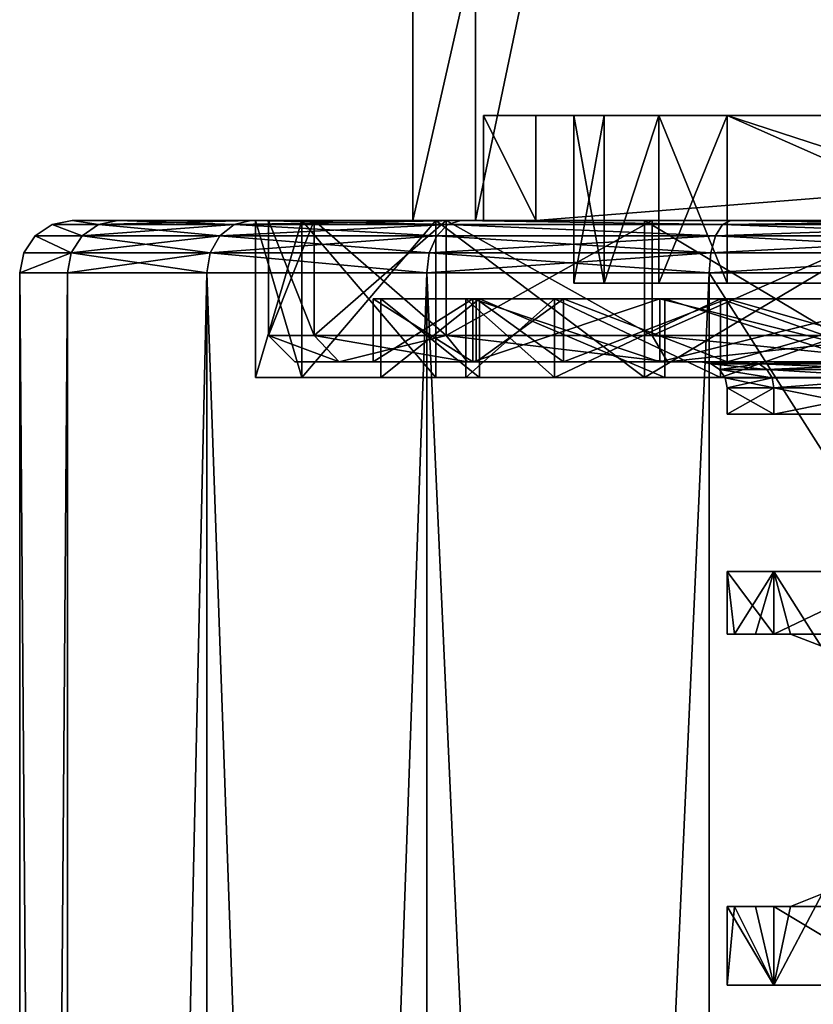
# Model space of a CAD drawing. Extents: x -28 to 68, y -8 to 397.
# Drawn here: x -22 to -7, y 105 to 124 of the extents above; entities that cross this region are included whole.
import ezdxf

# ---------------------------------------------------------------- set-up
doc = ezdxf.new("R2010")
doc.units = 0
doc.header["$MEASUREMENT"] = 0

msp = doc.modelspace()

# ---------------------------------------------------------------- linework, layer by layer
for points in [[(-15.000018, 251.999985, 4.999946), (-14.999982, 120, -5.000054), (-15.000018, 120, 4.999946)], [(-15.000018, 251.999985, 4.999946), (-14.999982, 251.999985, -5.000054), (-14.999982, 120, -5.000054)], [(14.999982, 251.999985, 5.000054), (-15.000018, 120, 4.999946), (14.999982, 120, 5.000054)], [(-15.000018, 251.999985, 4.999946), (-15.000018, 120, 4.999946), (14.999982, 251.999985, 5.000054)], [(15.000018, 251.999985, -4.999946), (15.000018, 120, -4.999946), (-14.999982, 120, -5.000054)], [(-14.999982, 251.999985, -5.000054), (15.000018, 251.999985, -4.999946), (-14.999982, 120, -5.000054)], [(-13.799987, 120, -3.80005), (-13.800014, 251.999985, 3.79995), (-13.800014, 120, 3.79995)], [(-13.799987, 120, -3.80005), (-13.799987, 251.999985, -3.80005), (-13.800014, 251.999985, 3.79995)], [(13.799987, 251.999985, 3.80005), (13.799987, 120, 3.80005), (-13.800014, 120, 3.79995)], [(-13.800014, 251.999985, 3.79995), (13.799987, 251.999985, 3.80005), (-13.800014, 120, 3.79995)], [(-13.799987, 251.999985, -3.80005), (-13.799987, 120, -3.80005), (13.800014, 120, -3.79995)], [(-13.799987, 251.999985, -3.80005), (13.800014, 120, -3.79995), (13.800014, 251.999985, -3.79995)], [(-13.649999, 122.000008, -2.649993), (-12.649999, 122.000023, -3.649993), (-12.649999, 120.000023, -3.65)], [(-12.649999, 122.000023, -3.649993), (-13.649999, 122.000008, -2.649993), (-11.345499, 122.000008, -1.870493)], [(-13.649999, 122.000008, -2.649993), (-12.649999, 120.000023, -3.65), (-13.649999, 120.000008, -2.65)], [(-13.649999, 119.999992, 2.65), (-13.649999, 122.000008, -2.649993), (-13.649999, 120.000008, -2.65)], [(-13.649999, 119.999992, 2.65), (-13.649999, 121.999992, 2.650007), (-13.649999, 122.000008, -2.649993)], [(-13.649999, 122.000008, -2.649993), (-11.924799, 122, -0.667593), (-11.345499, 122.000008, -1.870493)], [(-13.649999, 122.000008, -2.649993), (-11.924799, 122, 0.667607), (-11.924799, 122, -0.667593)], [(-13.649999, 122.000008, -2.649993), (-13.649999, 121.999992, 2.650007), (-11.924799, 122, 0.667607)], [(-11.924799, 122, 0.667607), (-13.649999, 121.999992, 2.650007), (-11.345499, 121.999992, 1.870507)], [(-12.649999, 119.999977, 3.65), (-13.649999, 121.999992, 2.650007), (-13.649999, 119.999992, 2.65)], [(-12.649999, 119.999977, 3.65), (-12.649999, 121.999977, 3.650007), (-13.649999, 121.999992, 2.650007)], [(-13.649999, 121.999992, 2.650007), (-12.649999, 121.999977, 3.650007), (-11.345499, 121.999992, 1.870507)], [(12.649999, 122.000023, -3.649993), (12.649999, 120.000023, -3.65), (-12.649999, 120.000023, -3.65)], [(12.649999, 122.000023, -3.649993), (-12.649999, 120.000023, -3.65), (-12.649999, 122.000023, -3.649993)], [(-12.649999, 122.000023, -3.649993), (-10.301699, 122.000008, -2.702893), (-8.999999, 122.000008, -2.999993)], [(-12.649999, 122.000023, -3.649993), (-11.345499, 122.000008, -1.870493), (-10.301699, 122.000008, -2.702893)], [(12.649999, 122.000023, -3.649993), (-12.649999, 122.000023, -3.649993), (-8.999999, 122.000008, -2.999993)], [(-12.649999, 121.999977, 3.650007), (-8.999999, 121.999992, 3.000007), (-10.301699, 121.999992, 2.702907)], [(-11.345499, 121.999992, 1.870507), (-12.649999, 121.999977, 3.650007), (-10.301699, 121.999992, 2.702907)], [(-12.649999, 121.999977, 3.650007), (12.649999, 121.999977, 3.650007), (8.999999, 121.999992, 3.000007)], [(-12.649999, 121.999977, 3.650007), (8.999999, 121.999992, 3.000007), (-8.999999, 121.999992, 3.000007)], [(12.649999, 121.999977, 3.650007), (-12.649999, 121.999977, 3.650007), (-12.649999, 119.999977, 3.65)], [(12.649999, 121.999977, 3.650007), (-12.649999, 119.999977, 3.65), (12.649999, 119.999977, 3.65)], [(-11.924799, 122, -0.667593), (-11.345499, 118.800003, -1.870504), (-11.345499, 122.000008, -1.870493)], [(-11.345499, 121.999992, 1.870507), (-11.924799, 118.800003, 0.667596), (-11.924799, 122, 0.667607)], [(-11.924799, 122, 0.667607), (-11.924799, 118.800003, -0.667604), (-11.924799, 122, -0.667593)], [(-11.924799, 118.800003, 0.667596), (-11.924799, 118.800003, -0.667604), (-11.924799, 122, 0.667607)], [(-11.924799, 118.800003, -0.667604), (-11.345499, 118.800003, -1.870504), (-11.924799, 122, -0.667593)], [(-11.345499, 118.800003, 1.870496), (-11.924799, 118.800003, 0.667596), (-11.345499, 121.999992, 1.870507)], [(-11.345499, 122.000008, -1.870493), (-11.345499, 118.800003, -1.870504), (-10.301699, 122.000008, -2.702893)], [(-11.345499, 118.800003, -1.870504), (-10.301699, 118.800011, -2.702904), (-10.301699, 122.000008, -2.702893)], [(-10.301699, 121.999992, 2.702907), (-11.345499, 118.800003, 1.870496), (-11.345499, 121.999992, 1.870507)], [(-10.301699, 118.799988, 2.702896), (-11.345499, 118.800003, 1.870496), (-10.301699, 121.999992, 2.702907)], [(-10.301699, 122.000008, -2.702893), (-8.999999, 118.800011, -3.000004), (-8.999999, 122.000008, -2.999993)], [(-10.301699, 118.800011, -2.702904), (-8.999999, 118.800011, -3.000004), (-10.301699, 122.000008, -2.702893)], [(-8.999999, 118.799988, 2.999996), (-10.301699, 118.799988, 2.702896), (-8.999999, 121.999992, 3.000007)], [(-8.999999, 121.999992, 3.000007), (-10.301699, 118.799988, 2.702896), (-10.301699, 121.999992, 2.702907)], [(12.649999, 122.000023, -3.649993), (-8.999999, 122.000008, -2.999993), (8.999999, 122.000008, -2.999993)], [(-8.999999, 118.800011, -3.000004), (-1.7644, 118.800011, -3.000004), (-8.999999, 122.000008, -2.999993)], [(-1.7644, 118.800011, -3.000004), (0, 119.077309, -3.000103), (-8.999999, 122.000008, -2.999993)], [(8.999999, 122.000008, -2.999993), (-8.999999, 122.000008, -2.999993), (0, 119.077309, -3.000103)], [(-8.999999, 121.999992, 3.000007), (-1.7644, 118.799988, 2.999996), (-8.999999, 118.799988, 2.999996)], [(-8.999999, 121.999992, 3.000007), (0, 119.077293, 3.000097), (-1.7644, 118.799988, 2.999996)], [(-8.999999, 121.999992, 3.000007), (8.999999, 121.999992, 3.000007), (0, 119.077293, 3.000097)], [(-21.3076, 119.707001, -6.2565), (-22.2071, 119.707001), (-21.8827, 119.924004)], [(-21.3076, 119.707001, 6.2565), (-21.8827, 119.924004), (-22.2071, 119.707001)], [(-20.9963, 119.924004, -6.1651), (-21.8827, 119.924004), (-21.5, 120)], [(-20.9963, 119.924004, 6.1651), (-21.5, 120), (-21.8827, 119.924004)], [(-21.3076, 119.707001, -6.2565), (-21.8827, 119.924004), (-20.9963, 119.924004, -6.1651)], [(-21.3076, 119.707001, 6.2565), (-20.9963, 119.924004, 6.1651), (-21.8827, 119.924004)], [(-20.9963, 119.924004, -6.1651), (-21.5, 120), (-20.629101, 120, -6.0572)], [(-20.9963, 119.924004, 6.1651), (-20.629101, 120, 6.0572), (-21.5, 120)], [(-20.629101, 120, 6.0572), (-18, 120), (-21.5, 120)], [(-18, 120), (-20.629101, 120, -6.0572), (-21.5, 120)], [(-18.681801, 119.707001, -12.0061), (-21.3076, 119.707001, -6.2565), (-20.9963, 119.924004, -6.1651)], [(-21.3076, 119.707001, 6.2565), (-18.681801, 119.707001, 12.0061), (-18.408899, 119.924004, 11.8307)], [(-21.3076, 119.707001, 6.2565), (-18.408899, 119.924004, 11.8307), (-20.9963, 119.924004, 6.1651)], [(-18.408899, 119.924004, -11.8307), (-20.9963, 119.924004, -6.1651), (-20.629101, 120, -6.0572)], [(-20.9963, 119.924004, 6.1651), (-18.087, 120, 11.6238), (-20.629101, 120, 6.0572)], [(-20.9963, 119.924004, 6.1651), (-18.408899, 119.924004, 11.8307), (-18.087, 120, 11.6238)], [(-18.681801, 119.707001, -12.0061), (-20.9963, 119.924004, -6.1651), (-18.408899, 119.924004, -11.8307)], [(-18.408899, 119.924004, -11.8307), (-20.629101, 120, -6.0572), (-18.087, 120, -11.6238)], [(-18.087, 120, 11.6238), (-17.118999, 120, 5.5623), (-20.629101, 120, 6.0572)], [(-17.118999, 120, 5.5623), (-18, 120), (-20.629101, 120, 6.0572)], [(-18, 120), (-17.118999, 120, -5.5623), (-20.629101, 120, -6.0572)], [(-17.118999, 120, -5.5623), (-18.087, 120, -11.6238), (-20.629101, 120, -6.0572)], [(-14.3301, 119.924004, -16.5378), (-18.681801, 119.707001, -12.0061), (-18.408899, 119.924004, -11.8307)], [(-14.5426, 119.707001, -16.783001), (-18.681801, 119.707001, -12.0061), (-14.3301, 119.924004, -16.5378)], [(-18.681801, 119.707001, 12.0061), (-14.5426, 119.707001, 16.783001), (-18.408899, 119.924004, 11.8307)], [(-14.3301, 119.924004, -16.5378), (-18.408899, 119.924004, -11.8307), (-18.087, 120, -11.6238)], [(-18.408899, 119.924004, 11.8307), (-14.0795, 120, 16.2486), (-18.087, 120, 11.6238)], [(-18.408899, 119.924004, 11.8307), (-14.3301, 119.924004, 16.5378), (-14.0795, 120, 16.2486)], [(-18.408899, 119.924004, 11.8307), (-14.5426, 119.707001, 16.783001), (-14.3301, 119.924004, 16.5378)], [(-14.3301, 119.924004, -16.5378), (-18.087, 120, -11.6238), (-14.0795, 120, -16.2486)], [(-14.0795, 120, 16.2486), (-14.5623, 120, 10.5801), (-18.087, 120, 11.6238)], [(-14.5623, 120, 10.5801), (-17.118999, 120, 5.5623), (-18.087, 120, 11.6238)], [(-17.118999, 120, -5.5623), (-14.5623, 120, -10.5801), (-18.087, 120, -11.6238)], [(-14.5623, 120, -10.5801), (-14.0795, 120, -16.2486), (-18.087, 120, -11.6238)], [(-18, 120), (-17.118999, 117, -5.5623), (-17.118999, 120, -5.5623)], [(-18, 117), (-17.118999, 117, -5.5623), (-18, 120)], [(-17.118999, 120, 5.5623), (-18, 117), (-18, 120)], [(-17.118999, 117, 5.5623), (-18, 117), (-17.118999, 120, 5.5623)], [(-17.749998, 120), (-16.881298, 120.000023, -5.4851), (-16.881298, 117.800018, -5.485108)], [(-16.881298, 120.000023, -5.4851), (-17.749998, 120), (-13.649999, 120.000008, -2.65)], [(-17.749998, 120), (-13.649999, 119.999992, 2.65), (-13.649999, 120.000008, -2.65)], [(-16.881298, 119.999977, 5.4851), (-17.749998, 120), (-17.749998, 117.800003, -0.000008)], [(-17.749998, 120), (-16.881298, 117.800018, -5.485108), (-17.749998, 117.800003, -0.000008)], [(-17.749998, 120), (-16.881298, 119.999977, 5.4851), (-13.649999, 119.999992, 2.65)], [(-16.881298, 119.999977, 5.4851), (-17.749998, 117.800003, -0.000008), (-16.881298, 117.79998, 5.485092)], [(-17.118999, 120, -5.5623), (-14.5623, 117, -10.5801), (-14.5623, 120, -10.5801)], [(-17.118999, 117, -5.5623), (-14.5623, 117, -10.5801), (-17.118999, 120, -5.5623)], [(-14.5623, 120, 10.5801), (-17.118999, 117, 5.5623), (-17.118999, 120, 5.5623)], [(-14.5623, 117, 10.5801), (-17.118999, 117, 5.5623), (-14.5623, 120, 10.5801)], [(-16.881298, 120.000023, -5.4851), (-14.360099, 120.000038, -10.4332), (-14.360099, 117.800041, -10.433208)], [(-14.360099, 120.000038, -10.4332), (-16.881298, 120.000023, -5.4851), (-12.649999, 120.000023, -3.65)], [(-16.881298, 120.000023, -5.4851), (-14.360099, 117.800041, -10.433208), (-16.881298, 117.800018, -5.485108)], [(-16.881298, 120.000023, -5.4851), (-13.649999, 120.000008, -2.65), (-12.649999, 120.000023, -3.65)], [(-16.881298, 119.999977, 5.4851), (-12.649999, 119.999977, 3.65), (-13.649999, 119.999992, 2.65)], [(-14.360099, 119.999962, 10.4332), (-16.881298, 119.999977, 5.4851), (-16.881298, 117.79998, 5.485092)], [(-16.881298, 119.999977, 5.4851), (-14.360099, 119.999962, 10.4332), (-12.649999, 119.999977, 3.65)], [(-14.360099, 119.999962, 10.4332), (-16.881298, 117.79998, 5.485092), (-14.360099, 117.799957, 10.433192)], [(-13.799987, 120, -3.80005), (-15.000018, 120, 4.999946), (-14.999982, 120, -5.000054)], [(-13.799987, 120, -3.80005), (-13.800014, 120, 3.79995), (-15.000018, 120, 4.999946)], [(-13.800014, 120, 3.79995), (14.999982, 120, 5.000054), (-15.000018, 120, 4.999946)], [(-14.999982, 120, -5.000054), (15.000018, 120, -4.999946), (-13.799987, 120, -3.80005)], [(-14.5623, 120, -10.5801), (-10.5801, 117, -14.5623), (-10.5801, 120, -14.5623)], [(-14.5623, 117, -10.5801), (-10.5801, 117, -14.5623), (-14.5623, 120, -10.5801)], [(-14.0795, 120, 16.2486), (-10.5801, 120, 14.5623), (-14.5623, 120, 10.5801)], [(-14.5623, 120, -10.5801), (-10.5801, 120, -14.5623), (-14.0795, 120, -16.2486)], [(-10.5801, 120, 14.5623), (-10.5801, 117, 14.5623), (-14.5623, 120, 10.5801)], [(-10.5801, 117, 14.5623), (-14.5623, 117, 10.5801), (-14.5623, 120, 10.5801)], [(-9.2252, 119.707001, -20.2003), (-14.5426, 119.707001, -16.783001), (-14.3301, 119.924004, -16.5378)], [(-14.5426, 119.707001, 16.783001), (-9.2252, 119.707001, 20.2003), (-14.3301, 119.924004, 16.5378)], [(-14.360099, 120.000038, -10.4332), (-10.433199, 120.000053, -14.3601), (-10.433199, 117.800049, -14.360107)], [(-14.360099, 120.000038, -10.4332), (-12.649999, 120.000023, -3.65), (-10.433199, 120.000053, -14.3601)], [(-14.360099, 120.000038, -10.4332), (-10.433199, 117.800049, -14.360107), (-14.360099, 117.800041, -10.433208)], [(-12.649999, 119.999977, 3.65), (-14.360099, 119.999962, 10.4332), (-10.433199, 119.999947, 14.3601)], [(-10.433199, 119.999947, 14.3601), (-14.360099, 119.999962, 10.4332), (-14.360099, 117.799957, 10.433192)], [(-10.433199, 119.999947, 14.3601), (-14.360099, 117.799957, 10.433192), (-10.433199, 117.79995, 14.360092)], [(-9.0904, 119.924004, -19.905199), (-14.3301, 119.924004, -16.5378), (-14.0795, 120, -16.2486)], [(-14.3301, 119.924004, 16.5378), (-9.0904, 119.924004, 19.905199), (-14.0795, 120, 16.2486)], [(-9.2252, 119.707001, -20.2003), (-14.3301, 119.924004, -16.5378), (-9.0904, 119.924004, -19.905199)], [(-14.3301, 119.924004, 16.5378), (-9.2252, 119.707001, 20.2003), (-9.0904, 119.924004, 19.905199)], [(-9.0904, 119.924004, -19.905199), (-14.0795, 120, -16.2486), (-8.9314, 120, -19.5571)], [(-9.0904, 119.924004, 19.905199), (-8.9314, 120, 19.5571), (-14.0795, 120, 16.2486)], [(-8.9314, 120, 19.5571), (-10.5801, 120, 14.5623), (-14.0795, 120, 16.2486)], [(-10.5801, 120, -14.5623), (-8.9314, 120, -19.5571), (-14.0795, 120, -16.2486)], [(13.799987, 120, 3.80005), (14.999982, 120, 5.000054), (-13.800014, 120, 3.79995)], [(-13.799987, 120, -3.80005), (15.000018, 120, -4.999946), (13.800014, 120, -3.79995)], [(0, 120.000061, -17.75), (-12.649999, 120.000023, -3.65), (12.649999, 120.000023, -3.65)], [(-5.485099, 120.000061, -16.8813), (-12.649999, 120.000023, -3.65), (0, 120.000061, -17.75)], [(-10.433199, 120.000053, -14.3601), (-12.649999, 120.000023, -3.65), (-5.485099, 120.000061, -16.8813)], [(-12.649999, 119.999977, 3.65), (-10.433199, 119.999947, 14.3601), (-5.485099, 119.999939, 16.8813)], [(-12.649999, 119.999977, 3.65), (-5.485099, 119.999939, 16.8813), (0, 119.999939, 17.75)], [(-12.649999, 119.999977, 3.65), (0, 119.999939, 17.75), (12.649999, 119.999977, 3.65)], [(-10.5801, 120, -14.5623), (-5.5623, 117, -17.118999), (-5.5623, 120, -17.118999)], [(-10.5801, 117, -14.5623), (-5.5623, 117, -17.118999), (-10.5801, 120, -14.5623)], [(-8.9314, 120, 19.5571), (-5.5623, 120, 17.118999), (-10.5801, 120, 14.5623)], [(-10.5801, 120, -14.5623), (-5.5623, 120, -17.118999), (-8.9314, 120, -19.5571)], [(-5.5623, 120, 17.118999), (-10.5801, 117, 14.5623), (-10.5801, 120, 14.5623)], [(-5.5623, 117, 17.118999), (-10.5801, 117, 14.5623), (-5.5623, 120, 17.118999)], [(-5.485099, 120.000061, -16.8813), (-5.485099, 117.800056, -16.881308), (-10.433199, 117.800049, -14.360107)], [(-10.433199, 120.000053, -14.3601), (-5.485099, 120.000061, -16.8813), (-10.433199, 117.800049, -14.360107)], [(-5.485099, 119.999939, 16.8813), (-10.433199, 119.999947, 14.3601), (-10.433199, 117.79995, 14.360092)], [(-5.485099, 119.999939, 16.8813), (-10.433199, 117.79995, 14.360092), (-5.485099, 117.799942, 16.881292)], [(-3.1604, 119.707001, -21.9811), (-9.2252, 119.707001, -20.2003), (-9.0904, 119.924004, -19.905199)], [(-9.2252, 119.707001, 20.2003), (-3.1604, 119.707001, 21.9811), (-3.1142, 119.924004, 21.659901)], [(-9.2252, 119.707001, 20.2003), (-3.1142, 119.924004, 21.659901), (-9.0904, 119.924004, 19.905199)], [(-9.0904, 119.924004, -19.905199), (-8.9314, 120, -19.5571), (-3.0598, 120, -21.2812)], [(-3.1142, 119.924004, -21.659901), (-9.0904, 119.924004, -19.905199), (-3.0598, 120, -21.2812)], [(-9.0904, 119.924004, 19.905199), (-3.1142, 119.924004, 21.659901), (-8.9314, 120, 19.5571)], [(-3.1604, 119.707001, -21.9811), (-9.0904, 119.924004, -19.905199), (-3.1142, 119.924004, -21.659901)], [(-3.1142, 119.924004, 21.659901), (-3.0598, 120, 21.2812), (-8.9314, 120, 19.5571)], [(-3.0598, 120, 21.2812), (-5.5623, 120, 17.118999), (-8.9314, 120, 19.5571)], [(-5.5623, 120, -17.118999), (-3.0598, 120, -21.2812), (-8.9314, 120, -19.5571)], [(-21.5156, 119.383003, -6.3175), (-22.423901, 119.383003), (-22.2071, 119.707001)], [(-21.5156, 119.383003, 6.3175), (-22.2071, 119.707001), (-22.423901, 119.383003)], [(-21.5156, 119.383003, -6.3175), (-22.2071, 119.707001), (-21.3076, 119.707001, -6.2565)], [(-21.5156, 119.383003, 6.3175), (-21.3076, 119.707001, 6.2565), (-22.2071, 119.707001)], [(-18.864201, 119.383003, -12.1233), (-21.5156, 119.383003, -6.3175), (-21.3076, 119.707001, -6.2565)], [(-21.5156, 119.383003, 6.3175), (-18.864201, 119.383003, 12.1233), (-18.681801, 119.707001, 12.0061)], [(-21.5156, 119.383003, 6.3175), (-18.681801, 119.707001, 12.0061), (-21.3076, 119.707001, 6.2565)], [(-18.864201, 119.383003, -12.1233), (-21.3076, 119.707001, -6.2565), (-18.681801, 119.707001, -12.0061)], [(-14.6845, 119.383003, -16.9468), (-18.864201, 119.383003, -12.1233), (-18.681801, 119.707001, -12.0061)], [(-18.864201, 119.383003, 12.1233), (-14.6845, 119.383003, 16.9468), (-14.5426, 119.707001, 16.783001)], [(-18.864201, 119.383003, 12.1233), (-14.5426, 119.707001, 16.783001), (-18.681801, 119.707001, 12.0061)], [(-14.6845, 119.383003, -16.9468), (-18.681801, 119.707001, -12.0061), (-14.5426, 119.707001, -16.783001)], [(-9.3152, 119.383003, -20.397499), (-14.6845, 119.383003, -16.9468), (-14.5426, 119.707001, -16.783001)], [(-14.6845, 119.383003, 16.9468), (-9.2252, 119.707001, 20.2003), (-14.5426, 119.707001, 16.783001)], [(-14.6845, 119.383003, 16.9468), (-9.3152, 119.383003, 20.397499), (-9.2252, 119.707001, 20.2003)], [(-9.3152, 119.383003, -20.397499), (-14.5426, 119.707001, -16.783001), (-9.2252, 119.707001, -20.2003)], [(-3.1913, 119.383003, -22.195601), (-9.3152, 119.383003, -20.397499), (-9.2252, 119.707001, -20.2003)], [(-9.3152, 119.383003, 20.397499), (-3.1604, 119.707001, 21.9811), (-9.2252, 119.707001, 20.2003)], [(-9.3152, 119.383003, 20.397499), (-3.1913, 119.383003, 22.195601), (-3.1604, 119.707001, 21.9811)], [(-3.1913, 119.383003, -22.195601), (-9.2252, 119.707001, -20.2003), (-3.1604, 119.707001, -21.9811)], [(-21.5156, 119.383003, -6.3175), (-22.5, 119), (-22.423901, 119.383003)], [(-21.5156, 119.383003, -6.3175), (-21.5886, 119, -6.339), (-22.5, 119)], [(-21.5156, 119.383003, 6.3175), (-22.5, 119), (-21.5886, 119, 6.339)], [(-21.5156, 119.383003, 6.3175), (-22.423901, 119.383003), (-22.5, 119)], [(-18.864201, 119.383003, -12.1233), (-18.9282, 119, -12.1644), (-21.5886, 119, -6.339)], [(-18.864201, 119.383003, -12.1233), (-21.5886, 119, -6.339), (-21.5156, 119.383003, -6.3175)], [(-21.5156, 119.383003, 6.3175), (-21.5886, 119, 6.339), (-18.9282, 119, 12.1644)], [(-21.5156, 119.383003, 6.3175), (-18.9282, 119, 12.1644), (-18.864201, 119.383003, 12.1233)], [(-18.864201, 119.383003, -12.1233), (-14.7344, 119, -17.0044), (-18.9282, 119, -12.1644)], [(-18.864201, 119.383003, 12.1233), (-18.9282, 119, 12.1644), (-14.7344, 119, 17.0044)], [(-14.6845, 119.383003, -16.9468), (-14.7344, 119, -17.0044), (-18.864201, 119.383003, -12.1233)], [(-18.864201, 119.383003, 12.1233), (-14.7344, 119, 17.0044), (-14.6845, 119.383003, 16.9468)], [(-9.3152, 119.383003, -20.397499), (-9.3468, 119, -20.4667), (-14.7344, 119, -17.0044)], [(-9.3152, 119.383003, -20.397499), (-14.7344, 119, -17.0044), (-14.6845, 119.383003, -16.9468)], [(-14.6845, 119.383003, 16.9468), (-14.7344, 119, 17.0044), (-9.3468, 119, 20.4667)], [(-14.6845, 119.383003, 16.9468), (-9.3468, 119, 20.4667), (-9.3152, 119.383003, 20.397499)], [(-3.1913, 119.383003, -22.195601), (-3.2021, 119, -22.271), (-9.3468, 119, -20.4667)], [(-3.1913, 119.383003, -22.195601), (-9.3468, 119, -20.4667), (-9.3152, 119.383003, -20.397499)], [(-3.1913, 119.383003, 22.195601), (-9.3468, 119, 20.4667), (-3.2021, 119, 22.271)], [(-9.3152, 119.383003, 20.397499), (-9.3468, 119, 20.4667), (-3.1913, 119.383003, 22.195601)], [(-22.5, 0), (-22.5, 119), (-21.5886, 119, -6.339)], [(-21.5886, 0, -6.339), (-22.5, 0), (-21.5886, 119, -6.339)], [(-21.5886, 0, 6.339), (-21.5886, 119, 6.339), (-22.5, 119)], [(-22.5, 0), (-21.5886, 0, 6.339), (-22.5, 119)], [(-21.5886, 0, -6.339), (-21.5886, 119, -6.339), (-18.9282, 119, -12.1644)], [(-18.9282, 0, -12.1644), (-21.5886, 0, -6.339), (-18.9282, 119, -12.1644)], [(-21.5886, 0, 6.339), (-18.9282, 0, 12.1644), (-18.9282, 119, 12.1644)], [(-21.5886, 0, 6.339), (-18.9282, 119, 12.1644), (-21.5886, 119, 6.339)], [(-18.9282, 0, -12.1644), (-18.9282, 119, -12.1644), (-14.7344, 119, -17.0044)], [(-14.7344, 0, -17.0044), (-18.9282, 0, -12.1644), (-14.7344, 119, -17.0044)], [(-14.7344, 0, 17.0044), (-14.7344, 119, 17.0044), (-18.9282, 119, 12.1644)], [(-18.9282, 0, 12.1644), (-14.7344, 0, 17.0044), (-18.9282, 119, 12.1644)], [(-14.7344, 0, -17.0044), (-14.7344, 119, -17.0044), (-9.3468, 119, -20.4667)], [(-9.3468, 0, -20.4667), (-14.7344, 0, -17.0044), (-9.3468, 119, -20.4667)], [(-9.3468, 0, 20.4667), (-9.3468, 119, 20.4667), (-14.7344, 119, 17.0044)], [(-14.7344, 0, 17.0044), (-9.3468, 0, 20.4667), (-14.7344, 119, 17.0044)], [(-3.4892, 109.777, -22.2278), (-9.3468, 119, -20.4667), (-3.2021, 119, -22.271)], [(-9.3468, 0, -20.4667), (-9.3468, 119, -20.4667), (-3.4892, 109.777, -22.2278)], [(-9.3468, 0, 20.4667), (-3.2021, 119, 22.271), (-9.3468, 119, 20.4667)], [(-9.3468, 0, 20.4667), (-3.2021, 0, 22.271), (-3.2021, 119, 22.271)], [(-11.924799, 118.800003, 0.667596), (-11.345499, 118.800003, 1.870496), (-10.301699, 118.799988, 2.702896)], [(-11.345499, 118.800003, -1.870504), (-11.924799, 118.800003, -0.667604), (-11.924799, 118.800003, 0.667596)], [(-11.345499, 118.800003, -1.870504), (-11.924799, 118.800003, 0.667596), (-10.301699, 118.799988, 2.702896)], [(-11.345499, 118.800003, -1.870504), (-10.301699, 118.799988, 2.702896), (-10.301699, 118.800011, -2.702904)], [(-10.301699, 118.800011, -2.702904), (-10.301699, 118.799988, 2.702896), (-8.999999, 118.799988, 2.999996)], [(-10.301699, 118.800011, -2.702904), (-8.999999, 118.799988, 2.999996), (-8.999999, 118.800011, -3.000004)], [(-8.999999, 118.800011, -3.000004), (-3.4804, 118.800003, -0.000004), (-3.2737, 118.800003, -1.181604)], [(-8.999999, 118.800011, -3.000004), (-3.2737, 118.800003, -1.181604), (-2.6781, 118.800011, -2.222804)], [(-8.999999, 118.800011, -3.000004), (-2.6781, 118.800011, -2.222804), (-1.7644, 118.800011, -3.000004)], [(-8.999999, 118.800011, -3.000004), (-8.999999, 118.799988, 2.999996), (-3.4804, 118.800003, -0.000004)], [(-8.999999, 118.799988, 2.999996), (-1.7644, 118.799988, 2.999996), (-2.6781, 118.800003, 2.222796)], [(-8.999999, 118.799988, 2.999996), (-2.6781, 118.800003, 2.222796), (-3.2737, 118.800003, 1.181596)], [(-8.999999, 118.799988, 2.999996), (-3.2737, 118.800003, 1.181596), (-3.4804, 118.800003, -0.000004)], [(-15.756899, 118.500008, -2.778405), (-13.856399, 117.300034, -8.00001), (-13.856399, 118.500031, -8.000006)], [(-13.787299, 118.500008, -2.431105), (-15.756899, 118.500008, -2.778405), (-13.856399, 118.500031, -8.000006)], [(-15.756899, 118.499992, 2.778394), (-15.756899, 117.300011, -2.77841), (-15.756899, 118.500008, -2.778405)], [(-15.756899, 117.300011, -2.77841), (-13.856399, 117.300034, -8.00001), (-15.756899, 118.500008, -2.778405)], [(-13.787299, 118.499992, 2.431094), (-15.756899, 118.499992, 2.778394), (-15.756899, 118.500008, -2.778405)], [(-13.787299, 118.499992, 2.431094), (-15.756899, 118.500008, -2.778405), (-13.787299, 118.500008, -2.431105)], [(-13.856399, 118.499969, 7.999995), (-15.756899, 117.299988, 2.77839), (-15.756899, 118.499992, 2.778394)], [(-15.756899, 117.299988, 2.77839), (-15.756899, 117.300011, -2.77841), (-15.756899, 118.499992, 2.778394)], [(-12.124399, 118.499977, 6.999995), (-13.856399, 118.499969, 7.999995), (-15.756899, 118.499992, 2.778394)], [(-12.124399, 118.499977, 6.999995), (-15.756899, 118.499992, 2.778394), (-13.787299, 118.499992, 2.431094)], [(-13.856399, 117.299973, 7.99999), (-15.756899, 117.299988, 2.77839), (-13.856399, 118.499969, 7.999995)], [(-13.7265, 117, 7.925), (-13.7265, 118.5, 7.925), (-15.6092, 118.5, 2.7523)], [(-15.6092, 117, 2.7523), (-15.6092, 118.5, 2.7523), (-15.6092, 118.5, -2.7523)], [(-15.6092, 117, 2.7523), (-13.7265, 117, 7.925), (-15.6092, 118.5, 2.7523)], [(-15.6092, 117, -2.7523), (-15.6092, 118.5, -2.7523), (-13.7265, 118.5, -7.925)], [(-15.6092, 117, -2.7523), (-15.6092, 117, 2.7523), (-15.6092, 118.5, -2.7523)], [(-13.7265, 117, -7.925), (-15.6092, 117, -2.7523), (-13.7265, 118.5, -7.925)], [(-12.2976, 118.5, 7.1), (-15.6092, 118.5, 2.7523), (-13.7265, 118.5, 7.925)], [(-12.2976, 118.5, 7.1), (-13.9843, 118.5, 2.4658), (-15.6092, 118.5, 2.7523)], [(-13.9843, 118.5, 2.4658), (-15.6092, 118.5, -2.7523), (-15.6092, 118.5, 2.7523)], [(-13.9843, 118.5, 2.4658), (-13.9843, 118.5, -2.4658), (-15.6092, 118.5, -2.7523)], [(-15.6092, 118.5, -2.7523), (-12.2976, 118.5, -7.1), (-13.7265, 118.5, -7.925)], [(-13.9843, 118.5, -2.4658), (-12.2976, 118.5, -7.1), (-15.6092, 118.5, -2.7523)], [(-12.2976, 118.5, 7.1), (-13.9843, 117, 2.4658), (-13.9843, 118.5, 2.4658)], [(-12.2976, 117, 7.1), (-13.9843, 117, 2.4658), (-12.2976, 118.5, 7.1)], [(-13.9843, 118.5, 2.4658), (-13.9843, 117, -2.4658), (-13.9843, 118.5, -2.4658)], [(-13.9843, 117, 2.4658), (-13.9843, 117, -2.4658), (-13.9843, 118.5, 2.4658)], [(-13.9843, 118.5, -2.4658), (-12.2976, 117, -7.1), (-12.2976, 118.5, -7.1)], [(-13.9843, 117, -2.4658), (-12.2976, 117, -7.1), (-13.9843, 118.5, -2.4658)], [(-13.856399, 118.500031, -8.000006), (-10.284599, 117.300041, -12.256709), (-10.284599, 118.500053, -12.256705)], [(-12.124399, 118.500023, -7.000005), (-13.856399, 118.500031, -8.000006), (-10.284599, 118.500053, -12.256705)], [(-13.856399, 117.300034, -8.00001), (-10.284599, 117.300041, -12.256709), (-13.856399, 118.500031, -8.000006)], [(-13.787299, 118.500008, -2.431105), (-13.856399, 118.500031, -8.000006), (-12.124399, 118.500023, -7.000005)], [(-10.284599, 118.499947, 12.256694), (-13.856399, 118.499969, 7.999995), (-12.124399, 118.499977, 6.999995)], [(-10.284599, 118.499947, 12.256694), (-13.856399, 117.299973, 7.99999), (-13.856399, 118.499969, 7.999995)], [(-10.284599, 117.299957, 12.25669), (-13.856399, 117.299973, 7.99999), (-10.284599, 118.499947, 12.256694)], [(-12.124399, 117.300034, -7.00001), (-13.787299, 118.500008, -2.431105), (-12.124399, 118.500023, -7.000005)], [(-13.787299, 117.300011, -2.43111), (-13.787299, 118.499992, 2.431094), (-13.787299, 118.500008, -2.431105)], [(-12.124399, 117.300034, -7.00001), (-13.787299, 117.300011, -2.43111), (-13.787299, 118.500008, -2.431105)], [(-13.787299, 117.299988, 2.43109), (-12.124399, 118.499977, 6.999995), (-13.787299, 118.499992, 2.431094)], [(-13.787299, 117.300011, -2.43111), (-13.787299, 117.299988, 2.43109), (-13.787299, 118.499992, 2.431094)], [(-13.787299, 117.299988, 2.43109), (-12.124399, 117.299973, 6.99999), (-12.124399, 118.499977, 6.999995)], [(-10.1882, 117, 12.1418), (-10.1882, 118.5, 12.1418), (-13.7265, 118.5, 7.925)], [(-13.7265, 117, 7.925), (-10.1882, 117, 12.1418), (-13.7265, 118.5, 7.925)], [(-10.1882, 117, -12.1418), (-13.7265, 118.5, -7.925), (-10.1882, 118.5, -12.1418)], [(-10.1882, 117, -12.1418), (-13.7265, 117, -7.925), (-13.7265, 118.5, -7.925)], [(-10.1882, 118.5, 12.1418), (-9.1276, 118.5, 10.8778), (-13.7265, 118.5, 7.925)], [(-9.1276, 118.5, 10.8778), (-12.2976, 118.5, 7.1), (-13.7265, 118.5, 7.925)], [(-12.2976, 118.5, -7.1), (-9.1276, 118.5, -10.8778), (-13.7265, 118.5, -7.925)], [(-9.1276, 118.5, -10.8778), (-10.1882, 118.5, -12.1418), (-13.7265, 118.5, -7.925)], [(-9.1276, 118.5, 10.8778), (-12.2976, 117, 7.1), (-12.2976, 118.5, 7.1)], [(-9.1276, 117, 10.8778), (-12.2976, 117, 7.1), (-9.1276, 118.5, 10.8778)], [(-12.2976, 118.5, -7.1), (-9.1276, 117, -10.8778), (-9.1276, 118.5, -10.8778)], [(-12.2976, 117, -7.1), (-9.1276, 117, -10.8778), (-12.2976, 118.5, -7.1)], [(-12.124399, 118.500023, -7.000005), (-10.284599, 118.500053, -12.256705), (-8.998999, 118.500038, -10.724606)], [(-8.998999, 117.300041, -10.724609), (-12.124399, 118.500023, -7.000005), (-8.998999, 118.500038, -10.724606)], [(-8.998999, 117.300041, -10.724609), (-12.124399, 117.300034, -7.00001), (-12.124399, 118.500023, -7.000005)], [(-10.284599, 118.499947, 12.256694), (-12.124399, 118.499977, 6.999995), (-8.998999, 118.499962, 10.724594)], [(-12.124399, 117.299973, 6.99999), (-8.998999, 118.499962, 10.724594), (-12.124399, 118.499977, 6.999995)], [(-12.124399, 117.299973, 6.99999), (-8.998999, 117.299957, 10.72459), (-8.998999, 118.499962, 10.724594)], [(-10.284599, 118.500053, -12.256705), (-5.4723, 117.300056, -15.03511), (-5.4723, 118.500053, -15.035106)], [(-10.284599, 117.300041, -12.256709), (-5.4723, 117.300056, -15.03511), (-10.284599, 118.500053, -12.256705)], [(-8.998999, 118.500038, -10.724606), (-10.284599, 118.500053, -12.256705), (-5.4723, 118.500053, -15.035106)], [(-5.4723, 118.499947, 15.035094), (-10.284599, 118.499947, 12.256694), (-8.998999, 118.499962, 10.724594)], [(-5.4723, 118.499947, 15.035094), (-10.284599, 117.299957, 12.25669), (-10.284599, 118.499947, 12.256694)], [(-5.4723, 117.299942, 15.03509), (-10.284599, 117.299957, 12.25669), (-5.4723, 118.499947, 15.035094)], [(-5.421, 117, 14.8941), (-5.421, 118.5, 14.8941), (-10.1882, 118.5, 12.1418)], [(-10.1882, 117, 12.1418), (-5.421, 117, 14.8941), (-10.1882, 118.5, 12.1418)], [(-5.421, 117, -14.8941), (-10.1882, 118.5, -12.1418), (-5.421, 118.5, -14.8941)], [(-5.421, 117, -14.8941), (-10.1882, 117, -12.1418), (-10.1882, 118.5, -12.1418)], [(-5.421, 118.5, 14.8941), (-4.8567, 118.5, 13.3436), (-10.1882, 118.5, 12.1418)], [(-10.1882, 118.5, 12.1418), (-4.8567, 118.5, 13.3436), (-9.1276, 118.5, 10.8778)], [(-9.1276, 118.5, -10.8778), (-4.8567, 118.5, -13.3436), (-10.1882, 118.5, -12.1418)], [(-4.8567, 118.5, -13.3436), (-5.421, 118.5, -14.8941), (-10.1882, 118.5, -12.1418)], [(-4.8567, 118.5, 13.3436), (-9.1276, 117, 10.8778), (-9.1276, 118.5, 10.8778)], [(-4.8567, 117, 13.3436), (-9.1276, 117, 10.8778), (-4.8567, 118.5, 13.3436)], [(-9.1276, 118.5, -10.8778), (-4.8567, 117, -13.3436), (-4.8567, 118.5, -13.3436)], [(-9.1276, 117, -10.8778), (-4.8567, 117, -13.3436), (-9.1276, 118.5, -10.8778)], [(-4.7883, 118.500053, -13.155705), (-8.998999, 118.500038, -10.724606), (-5.4723, 118.500053, -15.035106)], [(-4.7883, 117.300049, -13.155709), (-8.998999, 118.500038, -10.724606), (-4.7883, 118.500053, -13.155705)], [(-4.7883, 117.300049, -13.155709), (-8.998999, 117.300041, -10.724609), (-8.998999, 118.500038, -10.724606)], [(-5.4723, 118.499947, 15.035094), (-8.998999, 118.499962, 10.724594), (-4.7883, 118.499947, 13.155694)], [(-8.998999, 117.299957, 10.72459), (-4.7883, 118.499947, 13.155694), (-8.998999, 118.499962, 10.724594)], [(-8.998999, 117.299957, 10.72459), (-4.7883, 117.29995, 13.15569), (-4.7883, 118.499947, 13.155694)], [(-17.749998, 117.800003, -0.000008), (-16.881298, 117.800018, -5.485108), (-16.405699, 117.300018, -5.33051)], [(-16.405699, 117.29998, 5.330491), (-17.749998, 117.800003, -0.000008), (-17.249998, 117.300003, -0.00001)], [(-16.881298, 117.79998, 5.485092), (-17.749998, 117.800003, -0.000008), (-16.405699, 117.29998, 5.330491)], [(-17.749998, 117.800003, -0.000008), (-16.405699, 117.300018, -5.33051), (-17.249998, 117.300003, -0.00001)], [(-16.881298, 117.800018, -5.485108), (-14.360099, 117.800041, -10.433208), (-16.405699, 117.300018, -5.33051)], [(-13.955499, 117.299957, 10.139291), (-16.881298, 117.79998, 5.485092), (-16.405699, 117.29998, 5.330491)], [(-14.360099, 117.799957, 10.433192), (-16.881298, 117.79998, 5.485092), (-13.955499, 117.299957, 10.139291)], [(-16.405699, 117.300018, -5.33051), (-14.360099, 117.800041, -10.433208), (-13.955499, 117.300034, -10.13931)], [(-14.360099, 117.800041, -10.433208), (-10.433199, 117.800049, -14.360107), (-10.139299, 117.300049, -13.955509)], [(-14.360099, 117.800041, -10.433208), (-10.139299, 117.300049, -13.955509), (-13.955499, 117.300034, -10.13931)], [(-10.139299, 117.29995, 13.95549), (-14.360099, 117.799957, 10.433192), (-13.955499, 117.299957, 10.139291)], [(-10.433199, 117.79995, 14.360092), (-14.360099, 117.799957, 10.433192), (-10.139299, 117.29995, 13.95549)], [(-10.433199, 117.800049, -14.360107), (-5.485099, 117.800056, -16.881308), (-10.139299, 117.300049, -13.955509)], [(-5.3305, 117.299942, 16.405691), (-10.433199, 117.79995, 14.360092), (-10.139299, 117.29995, 13.95549)], [(-5.485099, 117.799942, 16.881292), (-10.433199, 117.79995, 14.360092), (-5.3305, 117.299942, 16.405691)], [(-10.139299, 117.300049, -13.955509), (-5.485099, 117.800056, -16.881308), (-5.3305, 117.300056, -16.40571)], [(-17.249998, 117.300003, -0.00001), (-16.405699, 117.300018, -5.33051), (-15.756899, 117.300011, -2.77841)], [(-17.249998, 117.300003, -0.00001), (-15.756899, 117.300011, -2.77841), (-15.756899, 117.299988, 2.77839)], [(-16.405699, 117.29998, 5.330491), (-17.249998, 117.300003, -0.00001), (-15.756899, 117.299988, 2.77839)], [(-16.405699, 117.300018, -5.33051), (-13.856399, 117.300034, -8.00001), (-15.756899, 117.300011, -2.77841)], [(-16.405699, 117.300018, -5.33051), (-13.955499, 117.300034, -10.13931), (-13.856399, 117.300034, -8.00001)], [(-16.405699, 117.29998, 5.330491), (-15.756899, 117.299988, 2.77839), (-13.856399, 117.299973, 7.99999)], [(-13.955499, 117.299957, 10.139291), (-16.405699, 117.29998, 5.330491), (-13.856399, 117.299973, 7.99999)], [(-10.284599, 117.300041, -12.256709), (-13.955499, 117.300034, -10.13931), (-10.139299, 117.300049, -13.955509)], [(-13.856399, 117.300034, -8.00001), (-13.955499, 117.300034, -10.13931), (-10.284599, 117.300041, -12.256709)], [(-13.955499, 117.299957, 10.139291), (-13.856399, 117.299973, 7.99999), (-10.284599, 117.299957, 12.25669)], [(-10.139299, 117.29995, 13.95549), (-13.955499, 117.299957, 10.139291), (-10.284599, 117.299957, 12.25669)], [(-13.787299, 117.300011, -2.43111), (-12.124399, 117.300034, -7.00001), (-8.559199, 117.300018, -4.12191)], [(-9.499999, 117.300003, -0.00001), (-13.787299, 117.300011, -2.43111), (-8.559199, 117.300018, -4.12191)], [(-13.787299, 117.299988, 2.43109), (-13.787299, 117.300011, -2.43111), (-9.499999, 117.300003, -0.00001)], [(-8.559199, 117.299988, 4.121891), (-13.787299, 117.299988, 2.43109), (-9.499999, 117.300003, -0.00001)], [(-12.124399, 117.299973, 6.99999), (-13.787299, 117.299988, 2.43109), (-8.559199, 117.299988, 4.121891)], [(-12.124399, 117.300034, -7.00001), (-8.998999, 117.300041, -10.724609), (-5.9232, 117.300034, -7.42741)], [(-8.559199, 117.300018, -4.12191), (-12.124399, 117.300034, -7.00001), (-5.9232, 117.300034, -7.42741)], [(-5.9232, 117.299973, 7.427391), (-12.124399, 117.299973, 6.99999), (-8.559199, 117.299988, 4.121891)], [(-8.998999, 117.299957, 10.72459), (-12.124399, 117.299973, 6.99999), (-5.9232, 117.299973, 7.427391)], [(-10.284599, 117.300041, -12.256709), (-10.139299, 117.300049, -13.955509), (-5.4723, 117.300056, -15.03511)], [(-10.139299, 117.29995, 13.95549), (-10.284599, 117.299957, 12.25669), (-5.4723, 117.299942, 15.03509)], [(-5.4723, 117.300056, -15.03511), (-10.139299, 117.300049, -13.955509), (-5.3305, 117.300056, -16.40571)], [(-5.3305, 117.299942, 16.405691), (-10.139299, 117.29995, 13.95549), (-5.4723, 117.299942, 15.03509)], [(-8.559199, 117.300018, -4.12191), (-8.386799, 117.261917, -4.03891), (-9.499999, 117.300003, -0.00001)], [(-9.499999, 117.300003, -0.00001), (-8.386799, 117.261917, -4.03891), (-9.308699, 117.261902, -0.00001)], [(-9.308699, 117.261902, -0.00001), (-8.386799, 117.261887, 4.03889), (-9.499999, 117.300003, -0.00001)], [(-9.499999, 117.300003, -0.00001), (-8.386799, 117.261887, 4.03889), (-8.559199, 117.299988, 4.121891)], [(-5.9232, 117.300034, -7.42741), (-8.998999, 117.300041, -10.724609), (-4.7883, 117.300049, -13.155709)], [(-8.998999, 117.299957, 10.72459), (-5.9232, 117.299973, 7.427391), (-4.7883, 117.29995, 13.15569)], [(-5.9232, 117.300034, -7.42741), (-8.386799, 117.261917, -4.03891), (-8.559199, 117.300018, -4.12191)], [(-8.559199, 117.299988, 4.121891), (-5.803899, 117.261871, 7.27779), (-5.9232, 117.299973, 7.427391)], [(-8.386799, 117.261887, 4.03889), (-5.803899, 117.261871, 7.27779), (-8.559199, 117.299988, 4.121891)], [(-5.803899, 117.261917, -7.27781), (-8.386799, 117.261917, -4.03891), (-5.9232, 117.300034, -7.42741)], [(-9.308699, 117.261902, -0.00001), (-8.386799, 117.261917, -4.03891), (-9.146399, 117.153603, -0.00001)], [(-9.146399, 117.153603, -0.00001), (-8.240699, 117.153587, 3.96849), (-9.308699, 117.261902, -0.00001)], [(-9.308699, 117.261902, -0.00001), (-8.240699, 117.153587, 3.96849), (-8.386799, 117.261887, 4.03889)], [(-8.386799, 117.261917, -4.03891), (-8.240699, 117.153618, -3.96851), (-9.146399, 117.153603, -0.00001)], [(-8.240699, 117.153618, -3.96851), (-8.142999, 116.991318, -3.921511), (-9.146399, 117.153603, -0.00001)], [(-9.146399, 117.153603, -0.00001), (-8.142999, 116.991318, -3.921511), (-9.038099, 116.991302, -0.000011)], [(-9.038099, 116.991302, -0.000011), (-8.142999, 116.991287, 3.921489), (-9.146399, 117.153603, -0.00001)], [(-9.146399, 117.153603, -0.00001), (-8.142999, 116.991287, 3.921489), (-8.240699, 117.153587, 3.96849)], [(-5.803899, 117.261917, -7.27781), (-8.240699, 117.153618, -3.96851), (-8.386799, 117.261917, -4.03891)], [(-8.240699, 117.153587, 3.96849), (-5.7027, 117.153572, 7.15099), (-8.386799, 117.261887, 4.03889)], [(-8.386799, 117.261887, 4.03889), (-5.7027, 117.153572, 7.15099), (-5.803899, 117.261871, 7.27779)], [(-5.7027, 117.153633, -7.151011), (-8.240699, 117.153618, -3.96851), (-5.803899, 117.261917, -7.27781)], [(-5.635099, 116.991333, -7.066211), (-8.240699, 117.153618, -3.96851), (-5.7027, 117.153633, -7.151011)], [(-5.635099, 116.991333, -7.066211), (-8.142999, 116.991318, -3.921511), (-8.240699, 117.153618, -3.96851)], [(-8.142999, 116.991287, 3.921489), (-5.635099, 116.991272, 7.066189), (-8.240699, 117.153587, 3.96849)], [(-8.240699, 117.153587, 3.96849), (-5.635099, 116.991272, 7.066189), (-5.7027, 117.153572, 7.15099)], [(-17.118999, 117, 5.5623), (-17.118999, 117, -5.5623), (-18, 117)], [(-10.5801, 117, 14.5623), (-17.118999, 117, 5.5623), (-14.5623, 117, 10.5801)], [(-10.5801, 117, 14.5623), (5.5623, 117, 17.118999), (-17.118999, 117, 5.5623)], [(-17.118999, 117, 5.5623), (5.5623, 117, 17.118999), (-17.118999, 117, -5.5623)], [(-17.118999, 117, -5.5623), (14.5623, 117, 10.5801), (-14.5623, 117, -10.5801)], [(5.5623, 117, 17.118999), (14.5623, 117, 10.5801), (-17.118999, 117, -5.5623)], [(-13.9843, 117, 2.4658), (-13.7265, 117, 7.925), (-15.6092, 117, 2.7523)], [(-13.9843, 117, -2.4658), (-15.6092, 117, 2.7523), (-15.6092, 117, -2.7523)], [(-13.9843, 117, -2.4658), (-13.9843, 117, 2.4658), (-15.6092, 117, 2.7523)], [(-12.2976, 117, -7.1), (-15.6092, 117, -2.7523), (-13.7265, 117, -7.925)], [(-12.2976, 117, -7.1), (-13.9843, 117, -2.4658), (-15.6092, 117, -2.7523)], [(-14.5623, 117, -10.5801), (18, 117), (-10.5801, 117, -14.5623)], [(14.5623, 117, 10.5801), (18, 117), (-14.5623, 117, -10.5801)], [(-13.9843, 117, 2.4658), (-12.2976, 117, 7.1), (-13.7265, 117, 7.925)], [(-12.2976, 117, 7.1), (-10.1882, 117, 12.1418), (-13.7265, 117, 7.925)], [(-9.1276, 117, -10.8778), (-12.2976, 117, -7.1), (-13.7265, 117, -7.925)], [(-10.1882, 117, -12.1418), (-9.1276, 117, -10.8778), (-13.7265, 117, -7.925)], [(-12.2976, 117, 7.1), (-9.1276, 117, 10.8778), (-10.1882, 117, 12.1418)], [(-5.5623, 117, 17.118999), (0, 117, 18), (-10.5801, 117, 14.5623)], [(0, 117, 18), (5.5623, 117, 17.118999), (-10.5801, 117, 14.5623)], [(-10.5801, 117, -14.5623), (10.5801, 117, -14.5623), (-5.5623, 117, -17.118999)], [(18, 117), (14.5623, 117, -10.5801), (-10.5801, 117, -14.5623)], [(-10.5801, 117, -14.5623), (14.5623, 117, -10.5801), (10.5801, 117, -14.5623)], [(-9.1276, 117, 10.8778), (-5.421, 117, 14.8941), (-10.1882, 117, 12.1418)], [(-5.421, 117, -14.8941), (-9.1276, 117, -10.8778), (-10.1882, 117, -12.1418)], [(-4.8567, 117, 13.3436), (-5.421, 117, 14.8941), (-9.1276, 117, 10.8778)], [(-5.421, 117, -14.8941), (-4.8567, 117, -13.3436), (-9.1276, 117, -10.8778)], [(-9.038099, 116.991302, -0.000011), (-8.142999, 116.991318, -3.921511), (-8.108699, 116.800011, -3.905012)], [(-8.108699, 116.800011, -3.905012), (-8.999999, 116.800003, -0.000012), (-9.038099, 116.991302, -0.000011)], [(-8.999999, 116.800003, -0.000012), (-8.142999, 116.991287, 3.921489), (-9.038099, 116.991302, -0.000011)], [(-8.108699, 116.799988, 3.904988), (-8.142999, 116.991287, 3.921489), (-8.999999, 116.800003, -0.000012)], [(-8.108699, 116.800011, -3.905012), (-8.142999, 116.991318, -3.921511), (-5.635099, 116.991333, -7.066211)], [(-8.108699, 116.799988, 3.904988), (-5.635099, 116.991272, 7.066189), (-8.142999, 116.991287, 3.921489)], [(-8.108699, 116.800011, -3.905012), (-5.635099, 116.991333, -7.066211), (-5.6114, 116.800034, -7.036511)], [(-5.6114, 116.799973, 7.036489), (-5.635099, 116.991272, 7.066189), (-8.108699, 116.799988, 3.904988)], [(-8.999999, 116.800003, -0.000012), (-8.108699, 116.800011, -3.905012), (-8.108699, 116.300011, -3.905013)], [(-8.999999, 116.800003, -0.000012), (-8.108699, 116.300011, -3.905013), (-8.999999, 116.300003, -0.000013)], [(-8.108699, 116.799988, 3.904988), (-8.999999, 116.800003, -0.000012), (-8.999999, 116.300003, -0.000013)], [(-8.108699, 116.799988, 3.904988), (-8.999999, 116.300003, -0.000013), (-8.108699, 116.299988, 3.904987)], [(-8.108699, 116.800011, -3.905012), (-5.6114, 116.800034, -7.036511), (-5.6114, 116.300034, -7.036513)], [(-8.108699, 116.800011, -3.905012), (-5.6114, 116.300034, -7.036513), (-8.108699, 116.300011, -3.905013)], [(-5.6114, 116.799973, 7.036489), (-8.108699, 116.799988, 3.904988), (-8.108699, 116.299988, 3.904987)], [(-5.6114, 116.799973, 7.036489), (-8.108699, 116.299988, 3.904987), (-5.6114, 116.299973, 7.036487)], [(-8.999999, 116.300003, -0.000013), (-8.108699, 116.300011, -3.905013), (-6.849999, 116.300003, -0.000013)], [(-6.171599, 116.299988, 2.972087), (-8.999999, 116.300003, -0.000013), (-6.849999, 116.300003, -0.000013)], [(-8.108699, 116.299988, 3.904987), (-8.999999, 116.300003, -0.000013), (-6.171599, 116.299988, 2.972087)], [(-8.108699, 116.300011, -3.905013), (-5.6114, 116.300034, -7.036513), (-6.171599, 116.300011, -2.972113)], [(-6.849999, 116.300003, -0.000013), (-8.108699, 116.300011, -3.905013), (-6.171599, 116.300011, -2.972113)], [(-4.270899, 116.29998, 5.355487), (-8.108699, 116.299988, 3.904987), (-6.171599, 116.299988, 2.972087)], [(-5.6114, 116.299973, 7.036487), (-8.108699, 116.299988, 3.904987), (-4.270899, 116.29998, 5.355487)], [(-8.999999, 113.300003, -0.000024), (-8.108699, 113.300018, -3.905024), (-8.108699, 112.100014, -3.905029)], [(-8.108699, 113.300018, -3.905024), (-8.999999, 113.300003, -0.000024), (-6.849999, 113.300003, -0.000024)], [(-8.999999, 113.300003, -0.000024), (-8.108699, 112.100014, -3.905029), (-8.999999, 112.099998, -0.000029)], [(-8.863299, 112.099991, 1.562871), (-8.999999, 113.300003, -0.000024), (-8.999999, 112.099998, -0.000029)], [(-8.108699, 113.299988, 3.904976), (-8.999999, 113.300003, -0.000024), (-8.863299, 112.099991, 1.562871)], [(-8.999999, 113.300003, -0.000024), (-6.171599, 113.299988, 2.972076), (-6.849999, 113.300003, -0.000024)], [(-8.999999, 113.300003, -0.000024), (-8.108699, 113.299988, 3.904976), (-6.171599, 113.299988, 2.972076)], [(-8.108699, 113.299988, 3.904976), (-8.863299, 112.099991, 1.562871), (-8.457199, 112.099991, 3.078371)], [(-8.108699, 113.299988, 3.904976), (-8.457199, 112.099991, 3.078371), (-7.794099, 112.099983, 4.500171)], [(-5.6114, 113.300034, -7.036524), (-5.6114, 112.100021, -7.036529), (-8.108699, 112.100014, -3.905029)], [(-8.108699, 113.300018, -3.905024), (-5.6114, 113.300034, -7.036524), (-8.108699, 112.100014, -3.905029)], [(-5.6114, 113.300034, -7.036524), (-8.108699, 113.300018, -3.905024), (-6.171599, 113.300011, -2.972124)], [(-8.108699, 113.300018, -3.905024), (-6.849999, 113.300003, -0.000024), (-6.171599, 113.300011, -2.972124)], [(-7.2136, 111.877083, 5.38147), (-8.108699, 113.299988, 3.904976), (-7.794099, 112.099983, 4.500171)], [(-5.6114, 113.299973, 7.036476), (-8.108699, 113.299988, 3.904976), (-7.2136, 111.877083, 5.38147)], [(-8.108699, 113.299988, 3.904976), (-4.270899, 113.29998, 5.355476), (-6.171599, 113.299988, 2.972076)], [(-8.108699, 113.299988, 3.904976), (-5.6114, 113.299973, 7.036476), (-4.270899, 113.29998, 5.355476)], [(-5.5, 112.099998, -0.000029), (-8.999999, 112.099998, -0.000029), (-8.108699, 112.100014, -3.905029)], [(-5.5, 112.099998, -0.000029), (-8.863299, 112.099991, 1.562871), (-8.999999, 112.099998, -0.000029)], [(-5.416399, 112.099998, 0.955171), (-8.457199, 112.099991, 3.078371), (-8.863299, 112.099991, 1.562871)], [(-5.416399, 112.099998, 0.955171), (-8.863299, 112.099991, 1.562871), (-5.5, 112.099998, -0.000029)], [(-5.1682, 112.099991, 1.881271), (-8.457199, 112.099991, 3.078371), (-5.416399, 112.099998, 0.955171)], [(-5.1682, 112.099991, 1.881271), (-7.794099, 112.099983, 4.500171), (-8.457199, 112.099991, 3.078371)], [(-4.955299, 112.100014, -2.386429), (-8.108699, 112.100014, -3.905029), (-5.6114, 112.100021, -7.036529)], [(-5.5, 112.099998, -0.000029), (-8.108699, 112.100014, -3.905029), (-4.955299, 112.100014, -2.386429)], [(-4.763, 112.099991, 2.750171), (-7.794099, 112.099983, 4.500171), (-5.1682, 112.099991, 1.881271)], [(-7.2136, 111.877083, 5.38147), (-7.794099, 112.099983, 4.500171), (-4.763, 112.099991, 2.750171)], [(-3.2021, 0, -22.271), (-9.3468, 0, -20.4667), (-3.4892, 109.777, -22.2278)], [(-7.1852, 107.14418, 5.419153), (-7.794099, 106.899986, 4.500153), (-8.108699, 105.399986, 3.904947)], [(-5.6114, 105.399971, 7.036447), (-7.1852, 107.14418, 5.419153), (-8.108699, 105.399986, 3.904947)], [(-7.794099, 106.899986, 4.500153), (-7.1852, 107.14418, 5.419153), (-4.763, 106.899986, 2.750153)], [(-8.999999, 106.900002, -0.000047), (-5.5, 106.900002, -0.000047), (-8.108699, 106.900017, -3.905047)], [(-8.999999, 106.900002, -0.000047), (-8.108699, 106.900017, -3.905047), (-8.108699, 105.400017, -3.905053)], [(-8.863299, 106.899986, 1.562853), (-8.999999, 106.900002, -0.000047), (-8.999999, 105.400002, -0.000053)], [(-8.863299, 106.899986, 1.562853), (-5.5, 106.900002, -0.000047), (-8.999999, 106.900002, -0.000047)], [(-8.999999, 106.900002, -0.000047), (-8.108699, 105.400017, -3.905053), (-8.999999, 105.400002, -0.000053)], [(-8.108699, 105.399986, 3.904947), (-8.863299, 106.899986, 1.562853), (-8.999999, 105.400002, -0.000053)], [(-8.863299, 106.899986, 1.562853), (-5.416399, 106.899986, 0.955153), (-5.5, 106.900002, -0.000047)], [(-8.457199, 106.899986, 3.078352), (-8.863299, 106.899986, 1.562853), (-8.108699, 105.399986, 3.904947)], [(-8.457199, 106.899986, 3.078352), (-5.416399, 106.899986, 0.955153), (-8.863299, 106.899986, 1.562853)], [(-7.794099, 106.899986, 4.500153), (-8.457199, 106.899986, 3.078352), (-8.108699, 105.399986, 3.904947)], [(-7.794099, 106.899986, 4.500153), (-5.1682, 106.899986, 1.881253), (-8.457199, 106.899986, 3.078352)], [(-8.457199, 106.899986, 3.078352), (-5.1682, 106.899986, 1.881253), (-5.416399, 106.899986, 0.955153)], [(-8.108699, 106.900017, -3.905047), (-3.4292, 106.900017, -4.300147), (-5.6114, 106.900017, -7.036547)], [(-8.108699, 106.900017, -3.905047), (-4.955299, 106.900009, -2.386447), (-3.4292, 106.900017, -4.300147)], [(-8.108699, 106.900017, -3.905047), (-5.5, 106.900002, -0.000047), (-4.955299, 106.900009, -2.386447)], [(-8.108699, 106.900017, -3.905047), (-5.6114, 105.400017, -7.036553), (-8.108699, 105.400017, -3.905053)], [(-8.108699, 106.900017, -3.905047), (-5.6114, 106.900017, -7.036547), (-5.6114, 105.400017, -7.036553)], [(-7.794099, 106.899986, 4.500153), (-4.763, 106.899986, 2.750153), (-5.1682, 106.899986, 1.881253)], [(-8.999999, 105.400002, -0.000053), (-8.108699, 105.400017, -3.905053), (-7.199999, 105.400002, -0.000053)], [(-6.487, 105.399986, 3.123947), (-8.999999, 105.400002, -0.000053), (-7.199999, 105.400002, -0.000053)], [(-8.108699, 105.399986, 3.904947), (-8.999999, 105.400002, -0.000053), (-6.487, 105.399986, 3.123947)], [(-7.199999, 105.400002, -0.000053), (-8.108699, 105.400017, -3.905053), (-6.487, 105.400009, -3.124053)], [(-6.487, 105.400009, -3.124053), (-8.108699, 105.400017, -3.905053), (-4.4891, 105.400017, -5.629253)], [(-8.108699, 105.400017, -3.905053), (-5.6114, 105.400017, -7.036553), (-4.4891, 105.400017, -5.629253)], [(-5.6114, 105.399971, 7.036447), (-8.108699, 105.399986, 3.904947), (-6.487, 105.399986, 3.123947)]]:
    msp.add_3dface(points)

doc.saveas('drawing.dxf')
